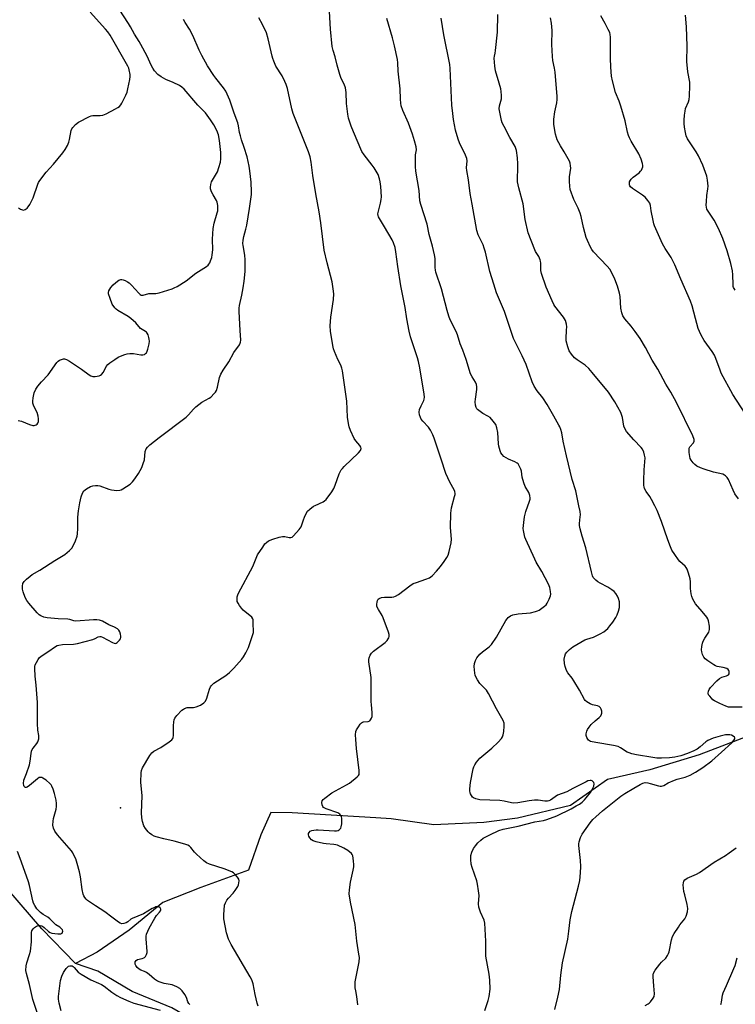
# Model space of a CAD drawing. Units: inches. Extents: x 1225771 to 1231771, y 577453 to 581454.
# Drawn here: x 1228156 to 1228464, y 580796 to 581220 of the extents above; entities that cross this region are included whole.
import ezdxf

# ---------------------------------------------------------------- set-up
doc = ezdxf.new("R2010")
doc.units = ezdxf.units.IN
doc.header["$MEASUREMENT"] = 0
for name, color, linetype in [('ELEV-Spot Elevation', 7, 'Continuous'), ('HYDRO-Single Line Stream', 4, 'Continuous'), ('Undefined', 1, 'Continuous')]:
    doc.layers.add(name, color=color, linetype=linetype)

msp = doc.modelspace()

# ---------------------------------------------------------------- linework, layer by layer
at = {"layer": 'ELEV-Spot Elevation'}
msp.add_point((1228199.68, 580880.89, 451.57), dxfattribs=at)
at = {"layer": 'HYDRO-Single Line Stream'}
for points in [[(1228470.04, 580911.81), (1228448.66, 580903.7), (1228427.44, 580897.14), (1228409.2, 580892.98), (1228393.26, 580881.88), (1228370.53, 580876.42), (1228356.05, 580874.58), (1228334.52, 580873.61), (1228316.1, 580876.1), (1228309.56, 580876.48), (1228273.6, 580878.72), (1228264.34, 580878.78), (1228260.13, 580869.3), (1228254.81, 580854.04), (1228234.26, 580846.55), (1228217.97, 580840.16), (1228203.51, 580828.25), (1228189.73, 580818.83), (1228180.35, 580813.84)], [(1228180.35, 580813.84), (1228165.85, 580828.76), (1228146.28, 580851.46)], [(1228314.64, 580552.2), (1228308.74, 580574.42), (1228303.2, 580584.19), (1228288.87, 580597.51), (1228274.26, 580622.42), (1228268.9, 580642.65), (1228267.15, 580671.15), (1228273.61, 580689.01), (1228276.29, 580713.33), (1228265.43, 580728.28), (1228262.08, 580741.29), (1228252.28, 580771.11), (1228235.48, 580786.89), (1228221.75, 580794.85), (1228204.72, 580801.91), (1228190.04, 580810.55), (1228180.35, 580813.84)]]:
    msp.add_lwpolyline(points, dxfattribs=at)
at = {"layer": 'Undefined'}
for points, elevation in [([(1228155.66, 581047.49), (1228156.46, 581047.39), (1228157.22, 581047.2), (1228160.62, 581045.8), (1228162, 581045.37), (1228162.54, 581045.32), (1228163.05, 581045.42), (1228163.53, 581045.63), (1228163.94, 581045.94), (1228164.21, 581046.34), (1228164.41, 581047.08), (1228164.47, 581048.17), (1228164.37, 581049.28), (1228163.82, 581050.89), (1228162.39, 581053.69), (1228162.03, 581055), (1228162.02, 581055.83), (1228162.17, 581057.22), (1228162.4, 581058.61), (1228162.63, 581059.42), (1228163.34, 581061), (1228164.12, 581062.21), (1228165.81, 581064.14), (1228168.57, 581067.1), (1228172.29, 581072.37), (1228172.86, 581073.01), (1228173.55, 581073.47), (1228174.34, 581073.78), (1228175.16, 581073.96), (1228175.7, 581073.96), (1228176.48, 581073.7), (1228177.75, 581072.97), (1228182.97, 581069.63), (1228186.28, 581067.07), (1228187.01, 581066.68), (1228187.77, 581066.41), (1228188.88, 581066.35), (1228190.56, 581066.7), (1228191.07, 581066.91), (1228191.51, 581067.22), (1228192.37, 581068.34), (1228193.6, 581070.66), (1228194.27, 581071.57), (1228195.13, 581072.29), (1228197.27, 581073.76), (1228198.72, 581074.69), (1228199.69, 581075.21), (1228201.53, 581075.92), (1228202.63, 581076.19), (1228203.73, 581076.36), (1228205.3, 581076.32), (1228208.46, 581075.77), (1228209.3, 581075.73), (1228210.07, 581075.94), (1228210.53, 581076.23), (1228210.9, 581076.61), (1228211.26, 581077.33), (1228211.51, 581078.15), (1228212.02, 581080.43), (1228212.17, 581081.57), (1228212.12, 581082.41), (1228211.93, 581083.24), (1228211.59, 581084.32), (1228211.26, 581085.07), (1228210.96, 581085.49), (1228210.54, 581085.83), (1228209.04, 581086.58), (1228208.35, 581087.06), (1228206.27, 581089.47), (1228204.21, 581091.36), (1228202.97, 581092.19), (1228198.64, 581094.85), (1228197.92, 581095.37), (1228197.31, 581095.96), (1228196.21, 581097.53), (1228195.25, 581099.89), (1228194.63, 581102.03), (1228194.6, 581102.56), (1228194.73, 581103.31), (1228195.08, 581104.04), (1228195.6, 581104.73), (1228196.59, 581105.83), (1228197.66, 581106.84), (1228199.06, 581107.8), (1228199.82, 581108.07), (1228200.35, 581108.1), (1228200.89, 581108), (1228201.69, 581107.71), (1228202.73, 581107.2), (1228203.46, 581106.74), (1228204.51, 581105.73), (1228207.63, 581102.2), (1228208.25, 581101.67), (1228208.69, 581101.45), (1228209.47, 581101.46), (1228211.91, 581102.11), (1228214.99, 581102.16), (1228216.4, 581102.42), (1228222.01, 581104.14), (1228222.81, 581104.48), (1228224.06, 581105.16), (1228227.98, 581107.53), (1228232.18, 581110.79), (1228236.8, 581113.76), (1228237.45, 581114.31), (1228237.76, 581114.68), (1228238.16, 581115.35), (1228238.5, 581116.17), (1228238.97, 581117.58), (1228239.22, 581118.69), (1228239.44, 581120.86), (1228239.38, 581125.49), (1228239.54, 581130.11), (1228239.99, 581132.42), (1228241.35, 581136.78), (1228241.56, 581137.64), (1228241.67, 581138.5), (1228241.59, 581139.93), (1228241.3, 581141.33), (1228240.97, 581142.08), (1228239.57, 581144.5), (1228238.94, 581145.79), (1228238.47, 581147.1), (1228238.42, 581147.92), (1228238.59, 581149.05), (1228238.92, 581150.14), (1228239.31, 581150.93), (1228241.41, 581154.47), (1228242.1, 581156.37), (1228242.72, 581158.59), (1228242.87, 581159.99), (1228242.87, 581162.81), (1228242.37, 581167.94), (1228241.85, 581170.4), (1228241.2, 581172.17), (1228239.88, 581174.69), (1228238.49, 581176.89), (1228236.3, 581179.87), (1228233.06, 581183.19), (1228227.14, 581189.95), (1228226.18, 581190.86), (1228225.07, 581191.58), (1228222.44, 581192.86), (1228219.17, 581194.22), (1228217.17, 581195.32), (1228215.82, 581196.39), (1228214.43, 581197.87), (1228213.62, 581199.06), (1228212.92, 581200.31), (1228211.16, 581204.25), (1228208.51, 581209.26), (1228207.76, 581210.54), (1228205.72, 581213.62), (1228204.08, 581216.82), (1228203.21, 581218.26), (1228197.23, 581227.23)], 448), ([(1228155.82, 581139.02), (1228156.79, 581138.42), (1228157.52, 581138.08), (1228158.01, 581138), (1228158.68, 581138.19), (1228159.52, 581138.75), (1228160.08, 581139.34), (1228160.72, 581140.35), (1228162.2, 581143.32), (1228164.16, 581149.13), (1228164.53, 581149.92), (1228164.99, 581150.65), (1228167.78, 581154.37), (1228170.92, 581157.78), (1228174.93, 581162.59), (1228175.98, 581164.02), (1228176.93, 581165.83), (1228177.49, 581167.18), (1228177.78, 581168.33), (1228178.51, 581172.16), (1228178.79, 581172.92), (1228179.18, 581173.55), (1228180.33, 581174.76), (1228181.62, 581175.83), (1228186.4, 581178.29), (1228187.13, 581178.54), (1228187.84, 581178.64), (1228191.06, 581178.62), (1228192.18, 581178.8), (1228193.5, 581179.36), (1228197.65, 581181.49), (1228198.64, 581182.06), (1228199.31, 581182.58), (1228199.82, 581183.25), (1228200.25, 581184), (1228201.98, 581187.41), (1228202.56, 581188.75), (1228202.93, 581190.17), (1228203.73, 581194.23), (1228203.88, 581195.39), (1228203.86, 581196.27), (1228203.49, 581198.31), (1228203.25, 581199.06), (1228202.83, 581199.97), (1228195.23, 581213.3), (1228194.25, 581214.73), (1228193.34, 581215.87), (1228186.62, 581223.14)], 446), ([(1228258.89, 580795.48), (1228258.48, 580796.87), (1228257.68, 580800.54), (1228256.86, 580805.17), (1228256.23, 580806.93), (1228255.54, 580808.22), (1228247.37, 580822.02), (1228246.85, 580822.98), (1228246.26, 580824.3), (1228245.27, 580827.02), (1228244.17, 580833.05), (1228244.17, 580834.79), (1228244.54, 580838.91), (1228244.83, 580840), (1228245.48, 580841.16), (1228246.14, 580842.01), (1228248.26, 580844.09), (1228249.08, 580845.26), (1228250.14, 580846.99), (1228250.49, 580847.77), (1228250.7, 580848.58), (1228250.76, 580849.39), (1228250.59, 580850.15), (1228250.01, 580851.06), (1228249.09, 580852.13), (1228248.28, 580852.9), (1228247.58, 580853.35), (1228244.33, 580854.6), (1228238.02, 580856.61), (1228236.74, 580857.19), (1228235.61, 580858.06), (1228232.37, 580860.92), (1228231.58, 580861.75), (1228230, 580863.74), (1228229.39, 580864.33), (1228228.69, 580864.79), (1228227.34, 580865.29), (1228222.84, 580866.55), (1228218.41, 580867.45), (1228215.07, 580868.34), (1228214.27, 580868.66), (1228213.25, 580869.24), (1228212.28, 580869.9), (1228211.63, 580870.49), (1228210.55, 580871.9), (1228209.8, 580873.17), (1228209.18, 580874.96), (1228208.87, 580876.55), (1228208.75, 580878.74), (1228208.99, 580886.01), (1228208.46, 580891.85), (1228208.58, 580895.86), (1228208.77, 580896.97), (1228209.23, 580898.02), (1228212.37, 580903.34), (1228213.2, 580904.52), (1228214.06, 580905.21), (1228217.03, 580906.83), (1228220.65, 580909.21), (1228221.77, 580910.06), (1228222.27, 580910.66), (1228222.44, 580911.16), (1228222.54, 580911.99), (1228222.54, 580916.13), (1228222.69, 580917.84), (1228222.87, 580918.64), (1228223.15, 580919.4), (1228223.98, 580920.53), (1228226.18, 580922.81), (1228226.83, 580923.34), (1228227.28, 580923.6), (1228228.47, 580923.95), (1228231.16, 580924.08), (1228232.3, 580924.28), (1228234.12, 580925.07), (1228235.55, 580925.95), (1228236.23, 580926.76), (1228236.84, 580927.96), (1228237.23, 580928.99), (1228238, 580931.95), (1228238.42, 580932.88), (1228238.84, 580933.49), (1228239.94, 580934.42), (1228245.09, 580937.82), (1228246.61, 580939.12), (1228248.42, 580940.94), (1228251.97, 580944.84), (1228252.66, 580945.76), (1228253.67, 580947.51), (1228254.78, 580949.86), (1228256.92, 580956.25), (1228256.99, 580957.29), (1228256.82, 580959.54), (1228256.82, 580961.74), (1228256.7, 580962.19), (1228256.25, 580962.82), (1228252.53, 580965.94), (1228251.78, 580966.79), (1228250.93, 580967.94), (1228250.32, 580968.89), (1228249.98, 580969.64), (1228249.85, 580970.48), (1228249.93, 580971.63), (1228250.18, 580972.46), (1228250.56, 580973.26), (1228256.71, 580984.64), (1228258.71, 580989.63), (1228260.89, 580993.03), (1228261.89, 580994.43), (1228262.47, 580995.04), (1228263.42, 580995.64), (1228265.27, 580996.43), (1228268.01, 580997.33), (1228269.4, 580997.6), (1228270.45, 580997.51), (1228272.32, 580997.1), (1228273.06, 580997.11), (1228273.52, 580997.33), (1228274.14, 580997.88), (1228276.52, 581000.58), (1228277.38, 581001.78), (1228277.72, 581002.57), (1228278.43, 581004.77), (1228278.86, 581005.85), (1228279.58, 581007.43), (1228280.17, 581008.41), (1228281.16, 581009.38), (1228282.72, 581010.57), (1228283.44, 581010.98), (1228286.87, 581012.5), (1228287.53, 581012.94), (1228288.14, 581013.54), (1228290.59, 581016.8), (1228291.54, 581018.25), (1228292.1, 581019.6), (1228293.78, 581024.54), (1228294.71, 581026.19), (1228295.2, 581026.84), (1228295.99, 581027.69), (1228302.07, 581033.51), (1228302.92, 581034.56), (1228303.13, 581035), (1228303.19, 581035.46), (1228303.07, 581035.94), (1228302.7, 581036.66), (1228300.92, 581038.8), (1228300.31, 581039.77), (1228298.7, 581043.19), (1228298.06, 581044.8), (1228297.78, 581046.17), (1228297.42, 581048.96), (1228297.08, 581055.82), (1228295.2, 581068.9), (1228294.92, 581069.97), (1228294.45, 581071.23), (1228293.18, 581073.75), (1228291.73, 581077.21), (1228291.36, 581078.3), (1228291.05, 581079.72), (1228290.02, 581085.91), (1228289.86, 581088.25), (1228290.24, 581091.89), (1228291.38, 581099.59), (1228291.44, 581101.91), (1228291.28, 581104.17), (1228290.77, 581107.2), (1228288.67, 581115.32), (1228287.39, 581120.68), (1228285.92, 581132.55), (1228285.17, 581137.27), (1228283.71, 581144.94), (1228282.44, 581152.85), (1228281.73, 581158.67), (1228281.34, 581160.93), (1228280.61, 581163.1), (1228273.96, 581179.53), (1228273.45, 581181.49), (1228271.53, 581190.34), (1228271.06, 581192.05), (1228270.46, 581193.38), (1228269.21, 581195.72), (1228266.62, 581199.97), (1228265.64, 581202.07), (1228265.23, 581203.15), (1228264.91, 581204.25), (1228263.26, 581211.62), (1228262.54, 581214.19), (1228260.86, 581217.84), (1228259.24, 581220.76)], 452), ([(1228301.82, 580796.11), (1228301.44, 580799.69), (1228300.93, 580802.06), (1228300.74, 580803.43), (1228300.65, 580804.81), (1228300.74, 580805.96), (1228302.34, 580814.66), (1228302.49, 580816.41), (1228302.32, 580817.87), (1228301.39, 580823.43), (1228300.73, 580830.63), (1228298.69, 580840.2), (1228298.15, 580843.81), (1228298.21, 580845.51), (1228298.6, 580848.92), (1228299.88, 580854), (1228300.14, 580855.42), (1228300.15, 580856.27), (1228300.01, 580858), (1228299.66, 580860.23), (1228299.45, 580860.72), (1228299.12, 580861.16), (1228297.51, 580862.45), (1228295.75, 580863.52), (1228293.13, 580864.74), (1228292.37, 580864.99), (1228291.56, 580865.14), (1228288.16, 580865.31), (1228287.03, 580865.46), (1228283.94, 580866.21), (1228282.59, 580866.68), (1228281.9, 580867.14), (1228281.13, 580867.95), (1228280.69, 580868.61), (1228280.55, 580869.3), (1228280.66, 580869.76), (1228280.89, 580870.2), (1228281.38, 580870.76), (1228282.06, 580871.09), (1228282.84, 580871.28), (1228283.93, 580871.41), (1228284.81, 580871.4), (1228291.84, 580870.89), (1228292.63, 580870.96), (1228293.37, 580871.16), (1228293.74, 580871.36), (1228294.14, 580871.71), (1228294.46, 580872.15), (1228294.7, 580872.64), (1228294.92, 580874.02), (1228294.92, 580876.31), (1228294.75, 580877.1), (1228294.52, 580877.54), (1228294.03, 580878.1), (1228293.17, 580878.63), (1228288.26, 580880.39), (1228287.56, 580880.71), (1228287.11, 580881.01), (1228286.75, 580881.4), (1228286.47, 580882.09), (1228286.38, 580883.12), (1228286.52, 580883.84), (1228286.98, 580884.47), (1228287.6, 580885.03), (1228290.61, 580887.24), (1228296.94, 580890.68), (1228298.17, 580891.47), (1228301.6, 580894.13), (1228302.13, 580894.73), (1228302.33, 580895.2), (1228302.4, 580895.73), (1228302.34, 580896.88), (1228301.21, 580906.38), (1228300.9, 580910.2), (1228300.83, 580912.25), (1228301.02, 580913.68), (1228301.31, 580914.47), (1228302.04, 580915.7), (1228302.86, 580916.86), (1228303.44, 580917.44), (1228303.89, 580917.71), (1228304.27, 580917.84), (1228306.33, 580917.98), (1228306.96, 580918.27), (1228307.27, 580918.66), (1228307.64, 580919.38), (1228307.92, 580920.19), (1228308.06, 580921.03), (1228308.04, 580921.89), (1228307.7, 580925.09), (1228307.62, 580926.56), (1228307.49, 580932.19), (1228307.51, 580936.87), (1228306.62, 580943.73), (1228306.57, 580944.6), (1228306.67, 580945.44), (1228307.06, 580946.49), (1228307.69, 580947.43), (1228308.57, 580948.2), (1228313.57, 580951.99), (1228314.4, 580952.84), (1228314.93, 580953.52), (1228315.18, 580954.02), (1228315.31, 580954.53), (1228315.31, 580955.35), (1228315.03, 580956.48), (1228312.75, 580962.59), (1228312.24, 580963.66), (1228310.66, 580966.12), (1228310.15, 580967.15), (1228310.02, 580967.65), (1228309.95, 580968.43), (1228310.07, 580969.28), (1228310.33, 580970.09), (1228310.6, 580970.56), (1228310.98, 580970.93), (1228311.96, 580971.31), (1228313.36, 580971.5), (1228316.48, 580971.49), (1228317.3, 580971.64), (1228318.08, 580971.89), (1228319.31, 580972.64), (1228324.23, 580976.36), (1228325.69, 580977.32), (1228327, 580977.85), (1228331.08, 580979.18), (1228332.64, 580979.84), (1228333.73, 580980.68), (1228335.68, 580982.71), (1228337.35, 580984.69), (1228338.93, 580986.82), (1228340.11, 580988.51), (1228340.65, 580989.53), (1228341.15, 580991.17), (1228342.01, 580994.79), (1228342.08, 580996.44), (1228341.66, 581001.43), (1228341.78, 581007.64), (1228342.12, 581009.91), (1228343.46, 581014.74), (1228343.62, 581015.6), (1228343.63, 581016.14), (1228343.5, 581016.92), (1228343.23, 581017.67), (1228341.36, 581020.88), (1228339.72, 581024.73), (1228337.72, 581030.89), (1228334.62, 581039.91), (1228334.1, 581041.25), (1228333.02, 581043.33), (1228332.25, 581044.56), (1228329.81, 581047.16), (1228329.13, 581048.04), (1228328.76, 581048.76), (1228328.42, 581049.88), (1228328.27, 581051.03), (1228328.41, 581052.15), (1228329, 581053.76), (1228330.19, 581056.01), (1228330.39, 581056.7), (1228330.46, 581057.45), (1228330.31, 581058.87), (1228328.43, 581070.11), (1228327.88, 581072.84), (1228327.47, 581074.46), (1228324.53, 581083.48), (1228323.86, 581085.97), (1228322.91, 581091.2), (1228322.15, 581096.03), (1228320.3, 581105.36), (1228319.02, 581113.73), (1228318.18, 581120), (1228317.82, 581121.86), (1228317.17, 581123.84), (1228316.56, 581125.19), (1228313.3, 581130.84), (1228311.08, 581134.37), (1228310.69, 581135.15), (1228310.52, 581135.65), (1228310.45, 581136.36), (1228310.5, 581136.91), (1228311.61, 581141.04), (1228311.87, 581142.48), (1228311.97, 581143.63), (1228311.74, 581148.2), (1228311.47, 581150.14), (1228311.18, 581151.5), (1228310.5, 581153.33), (1228308.91, 581156.12), (1228308.05, 581157.32), (1228304.56, 581161.77), (1228303.6, 581163.25), (1228299.9, 581171.62), (1228298.92, 581174.06), (1228297.82, 581177.47), (1228297.47, 581179.21), (1228296.88, 581183.91), (1228296.77, 581188.59), (1228296.45, 581190.57), (1228295.96, 581192.2), (1228294.72, 581194.67), (1228294.13, 581196.33), (1228292.95, 581200.27), (1228292.09, 581203.96), (1228291.26, 581206.61), (1228290.8, 581208.43), (1228290, 581215.86), (1228289.64, 581223.46)], 454), ([(1228356.42, 580793.63), (1228357.94, 580797.93), (1228358.32, 580799.63), (1228358.76, 580802.82), (1228358.59, 580806.66), (1228358.31, 580809.28), (1228356.91, 580817.02), (1228356.87, 580823.51), (1228356.52, 580831.18), (1228356.14, 580832.54), (1228354.58, 580835.92), (1228353.94, 580838.1), (1228353.79, 580839.49), (1228354, 580843.13), (1228353.77, 580845.15), (1228353.29, 580848.02), (1228352.97, 580849.44), (1228351.01, 580855.21), (1228350.62, 580856.6), (1228350.39, 580858.65), (1228350.43, 580860.4), (1228350.86, 580861.75), (1228351.59, 580863.32), (1228352.38, 580864.5), (1228353.46, 580865.82), (1228354.69, 580867), (1228355.8, 580867.85), (1228358.59, 580869.27), (1228362.49, 580871.05), (1228364.28, 580871.71), (1228370.77, 580872.92), (1228377.92, 580874.79), (1228381.69, 580875.43), (1228383.06, 580875.82), (1228387.37, 580877.46), (1228393.56, 580880.45), (1228395.8, 580881.66), (1228397.15, 580882.5), (1228398.26, 580883.34), (1228399.31, 580884.25), (1228400.08, 580885.11), (1228401.85, 580887.47), (1228402.67, 580888.71), (1228403.31, 580890.22), (1228403.45, 580891.23), (1228403.34, 580891.69), (1228403.12, 580892.09), (1228402.63, 580892.53), (1228402.2, 580892.64), (1228401.73, 580892.63), (1228400.73, 580892.4), (1228399.97, 580892.07), (1228397.49, 580890.71), (1228394.35, 580889.22), (1228391.68, 580887.77), (1228387.76, 580886.23), (1228384.68, 580884.18), (1228383.92, 580883.8), (1228383.4, 580883.68), (1228382.3, 580883.73), (1228379.46, 580884.17), (1228377.81, 580884.2), (1228375.53, 580883.9), (1228370.6, 580883), (1228368.96, 580882.88), (1228367.9, 580882.99), (1228364.76, 580883.74), (1228362.84, 580884.06), (1228354.27, 580884.3), (1228352.58, 580884.67), (1228351.57, 580885.12), (1228351.19, 580885.47), (1228350.71, 580886.12), (1228350.32, 580886.83), (1228350.15, 580887.33), (1228350.05, 580888.19), (1228350.06, 580889.07), (1228350.33, 580891.74), (1228351.47, 580897.62), (1228351.71, 580898.45), (1228352.12, 580899.42), (1228352.85, 580900.55), (1228354.36, 580902.19), (1228359.45, 580906.49), (1228362.13, 580909.04), (1228363.61, 580910.75), (1228364.07, 580911.44), (1228364.35, 580912.21), (1228364.57, 580913.62), (1228364.76, 580915.94), (1228364.7, 580917.34), (1228364.31, 580918.39), (1228361.52, 580923.44), (1228358.06, 580930.1), (1228357.11, 580931.49), (1228354.34, 580934.34), (1228353.25, 580935.96), (1228352.59, 580937.19), (1228352.33, 580937.97), (1228352.18, 580938.8), (1228351.87, 580941.61), (1228351.98, 580942.98), (1228352.37, 580944.26), (1228353.04, 580945.45), (1228354.36, 580946.94), (1228355.46, 580947.91), (1228358.29, 580950.13), (1228359.31, 580951.18), (1228361.41, 580954.31), (1228365.54, 580961.5), (1228365.99, 580962.17), (1228366.56, 580962.78), (1228367.48, 580963.47), (1228368.53, 580963.9), (1228370.86, 580964.25), (1228376.07, 580964.68), (1228378.29, 580965.24), (1228379.09, 580965.53), (1228379.84, 580965.92), (1228382.17, 580967.63), (1228382.78, 580968.23), (1228383.26, 580968.92), (1228384.19, 580970.68), (1228384.7, 580971.98), (1228384.8, 580972.8), (1228384.73, 580973.95), (1228384.42, 580975.66), (1228383.9, 580977.11), (1228381.01, 580982.57), (1228378.58, 580986.55), (1228377.89, 580987.82), (1228374.14, 580996.22), (1228373.72, 580997.29), (1228373.31, 580998.69), (1228373.03, 581000.1), (1228372.99, 581000.97), (1228373.21, 581003.66), (1228373.53, 581006.02), (1228374.02, 581008.3), (1228375.72, 581012.77), (1228375.93, 581013.58), (1228375.96, 581014.11), (1228375.79, 581015.19), (1228375.35, 581016.5), (1228373.78, 581019.03), (1228373.16, 581020.61), (1228372.47, 581023.09), (1228372.2, 581025.7), (1228371.97, 581026.53), (1228371.08, 581028.32), (1228370.75, 581028.77), (1228370.34, 581029.14), (1228369.35, 581029.7), (1228366.62, 581030.85), (1228365.57, 581031.38), (1228364.63, 581032.05), (1228363.84, 581032.86), (1228363.4, 581033.61), (1228363.05, 581034.42), (1228362.42, 581036.38), (1228362.29, 581037.51), (1228362.05, 581042.38), (1228361.65, 581044.38), (1228361.14, 581045.72), (1228360.1, 581047.16), (1228358.72, 581048.7), (1228357.8, 581049.33), (1228355.58, 581050.5), (1228354.42, 581051.29), (1228353.34, 581052.16), (1228352.98, 581052.55), (1228352.72, 581053.01), (1228352.44, 581054.09), (1228352.32, 581055.54), (1228352.4, 581056.71), (1228353.05, 581060.76), (1228353.03, 581061.89), (1228352.81, 581062.96), (1228352.4, 581063.94), (1228350.98, 581066.27), (1228350.35, 581067.54), (1228348.42, 581073.72), (1228346.92, 581077.8), (1228345.8, 581080.48), (1228344.69, 581084.39), (1228344.13, 581085.7), (1228341.59, 581090.84), (1228340.93, 581092.41), (1228340.18, 581094.81), (1228337.81, 581104.14), (1228335.33, 581111.33), (1228335.18, 581112.15), (1228335.1, 581113.23), (1228335.1, 581117.12), (1228334.82, 581118.81), (1228333.9, 581122.47), (1228332.47, 581127.54), (1228331.59, 581131.91), (1228328.88, 581140.39), (1228328.5, 581141.99), (1228328.17, 581146.36), (1228326.83, 581154.74), (1228326.57, 581156.76), (1228326.57, 581160.62), (1228326.67, 581161.78), (1228327.02, 581163.92), (1228326.95, 581165.21), (1228326.25, 581167.8), (1228325.34, 581170.64), (1228323.55, 581175.32), (1228321.12, 581180.86), (1228320.48, 581182.81), (1228320.27, 581183.95), (1228320.11, 581185.69), (1228320.03, 581190.17), (1228319.21, 581197.82), (1228319.08, 581201.36), (1228318.86, 581202.79), (1228317.61, 581208.64), (1228316.77, 581212.12), (1228314.27, 581220.44)], 456), ([(1228386.61, 580794.05), (1228387.91, 580799.36), (1228388.58, 580802.72), (1228389.16, 580808.82), (1228389.84, 580814.21), (1228392.09, 580824.41), (1228392.65, 580827.8), (1228393.19, 580832.69), (1228393.81, 580836.3), (1228396.75, 580847.1), (1228397.29, 580849.66), (1228397.66, 580852.93), (1228397.68, 580855.6), (1228397.58, 580858.26), (1228396.93, 580864.59), (1228396.91, 580865.42), (1228397, 580866.23), (1228397.61, 580868.06), (1228398.38, 580869.57), (1228401.79, 580874.39), (1228402.9, 580875.79), (1228404.17, 580877.02), (1228407.06, 580879.53), (1228415.01, 580885.83), (1228416.63, 580887.03), (1228420.59, 580889.3), (1228423.24, 580890.95), (1228424.47, 580891.53), (1228425.46, 580891.71), (1228426.52, 580891.63), (1228427.6, 580891.38), (1228431.13, 580890.3), (1228431.94, 580890.16), (1228432.45, 580890.19), (1228433.41, 580890.5), (1228435.35, 580891.58), (1228438.08, 580892.74), (1228439.21, 580893.14), (1228442.56, 580894.06), (1228444.73, 580894.93), (1228447.03, 580896.24), (1228450.16, 580898.21), (1228454.06, 580901.09), (1228458.27, 580904.74), (1228462.65, 580908.75), (1228463.75, 580910.07), (1228463.98, 580910.51), (1228464.04, 580910.92), (1228463.86, 580911.27), (1228463.32, 580911.74), (1228462.62, 580912.11), (1228461.8, 580912.3), (1228460.03, 580912.26), (1228457.61, 580911.72), (1228454.65, 580910.78), (1228452.41, 580909.87), (1228451.47, 580909.26), (1228449.05, 580907.05), (1228447.85, 580906.15), (1228446.41, 580905.39), (1228443.56, 580904.19), (1228440.78, 580903.27), (1228438.18, 580902.7), (1228435.88, 580902.41), (1228432.44, 580902.18), (1228430.49, 580902.26), (1228428.74, 580902.49), (1228421.68, 580903.67), (1228419.64, 580904.13), (1228418.52, 580904.49), (1228417.73, 580904.85), (1228414.82, 580906.71), (1228413.76, 580907.17), (1228411.74, 580907.64), (1228404.18, 580908.89), (1228401.94, 580909.44), (1228401.45, 580909.68), (1228401.04, 580910.03), (1228400.69, 580910.45), (1228400.27, 580911.16), (1228400.06, 580911.93), (1228400.08, 580912.74), (1228400.3, 580913.82), (1228400.61, 580914.61), (1228401.26, 580915.61), (1228402.23, 580916.73), (1228403.94, 580918.34), (1228405.7, 580919.75), (1228406.37, 580920.5), (1228406.66, 580921.12), (1228406.75, 580921.64), (1228406.72, 580922.45), (1228406.56, 580923.25), (1228406.22, 580923.94), (1228405.63, 580924.47), (1228404.91, 580924.78), (1228402.75, 580925.21), (1228401.7, 580925.59), (1228400.28, 580926.45), (1228399.67, 580926.99), (1228399.33, 580927.42), (1228397.18, 580931.4), (1228394.77, 580935.45), (1228393.96, 580936.67), (1228392.18, 580938.97), (1228391.58, 580939.96), (1228390.98, 580941.59), (1228390.69, 580943.01), (1228390.64, 580944.74), (1228390.87, 580946.11), (1228391.22, 580947.14), (1228391.67, 580947.83), (1228392.92, 580949.01), (1228394.3, 580950.05), (1228399.43, 580953.1), (1228400.32, 580953.44), (1228403.17, 580954.29), (1228406.09, 580955.68), (1228407.58, 580956.57), (1228409.3, 580957.98), (1228410.26, 580959.11), (1228411.51, 580960.78), (1228412.79, 580962.72), (1228413.41, 580963.9), (1228413.94, 580965.42), (1228414.33, 580967.03), (1228414.43, 580968.38), (1228414.32, 580969.46), (1228413.93, 580970.86), (1228413.49, 580971.94), (1228412.74, 580973.12), (1228412.02, 580973.97), (1228411.12, 580974.67), (1228409.43, 580975.75), (1228406.02, 580977.48), (1228405.04, 580978.08), (1228404.19, 580978.76), (1228403.43, 580979.52), (1228403.11, 580979.95), (1228402.75, 580980.66), (1228402.27, 580982.33), (1228399.91, 580992.72), (1228398.25, 580997.66), (1228397.48, 581000.85), (1228397.21, 581002.32), (1228397.16, 581003.11), (1228397.53, 581006.04), (1228397.56, 581006.89), (1228397.39, 581008.29), (1228396.93, 581010.82), (1228395.55, 581017.27), (1228394.07, 581022.13), (1228391.55, 581032.29), (1228390.15, 581038.55), (1228389.57, 581042.18), (1228389.18, 581043.6), (1228388.74, 581044.71), (1228388.33, 581045.49), (1228386.07, 581049.3), (1228383.24, 581054.35), (1228381.36, 581057.26), (1228378.96, 581060.22), (1228377.63, 581062.28), (1228376.85, 581064.12), (1228374.21, 581071.59), (1228372.44, 581075.35), (1228368.84, 581082.69), (1228367.75, 581085.72), (1228364.97, 581094.33), (1228361.53, 581102.46), (1228360.27, 581106.11), (1228358.57, 581111.56), (1228356.69, 581119.95), (1228356.23, 581121.65), (1228355.67, 581123.02), (1228353.65, 581127.33), (1228352.94, 581129.24), (1228351, 581140.49), (1228350.08, 581145.06), (1228349.44, 581150.96), (1228348.69, 581155.05), (1228348.61, 581156.22), (1228348.88, 581159.11), (1228348.78, 581160.12), (1228348.17, 581161.69), (1228345.56, 581166.92), (1228344.95, 581168.54), (1228343.9, 581172.41), (1228343.02, 581176.98), (1228342.65, 581179.54), (1228342.29, 581183.13), (1228341.54, 581198.84), (1228341.4, 581200.57), (1228338.85, 581213.41), (1228337.71, 581220.57)], 458), ([(1228467.11, 580924.15), (1228462.38, 580924.09), (1228461.24, 580924.22), (1228460.18, 580924.59), (1228457.56, 580925.73), (1228455.23, 580926.89), (1228454.52, 580927.38), (1228453.9, 580927.97), (1228453.17, 580928.84), (1228452.72, 580929.53), (1228452.52, 580930.25), (1228452.61, 580930.98), (1228452.89, 580931.69), (1228453.59, 580932.63), (1228456.28, 580935.49), (1228457.38, 580936.48), (1228458.34, 580937), (1228460.42, 580937.59), (1228461.25, 580938.01), (1228461.58, 580938.53), (1228461.62, 580938.99), (1228461.54, 580939.48), (1228461.37, 580939.95), (1228461.11, 580940.35), (1228460.48, 580940.75), (1228458.91, 580941.21), (1228456.44, 580941.63), (1228455.65, 580941.94), (1228454.89, 580942.39), (1228452.43, 580944.07), (1228451.26, 580944.97), (1228450.7, 580945.6), (1228450.08, 580946.86), (1228449.75, 580947.94), (1228449.67, 580948.8), (1228449.77, 580950.27), (1228450.06, 580951.72), (1228450.37, 580952.52), (1228451.04, 580953.81), (1228452.76, 580956.47), (1228452.99, 580956.96), (1228453.13, 580957.5), (1228453.1, 580958.94), (1228452.72, 580961.29), (1228452.41, 580962.09), (1228451.94, 580962.82), (1228449.92, 580965.36), (1228447.11, 580968.61), (1228446.45, 580969.56), (1228445.89, 580970.61), (1228445.45, 580971.7), (1228445.22, 580972.84), (1228444.98, 580975.18), (1228444.86, 580978.14), (1228444.73, 580979.31), (1228444.08, 580981.85), (1228443.53, 580983.5), (1228443.12, 580984.24), (1228442.58, 580984.88), (1228440.33, 580986.87), (1228439.77, 580987.48), (1228438.14, 580989.81), (1228436.93, 580991.74), (1228436.32, 580993.07), (1228435.11, 580996.09), (1228432.44, 581004.07), (1228430.58, 581008.76), (1228429.63, 581010.77), (1228428.13, 581013.53), (1228427.37, 581014.76), (1228425.81, 581016.95), (1228425.18, 581018.17), (1228424.94, 581018.94), (1228424.86, 581019.52), (1228424.81, 581021.6), (1228424.94, 581026.22), (1228425.36, 581031.4), (1228425.2, 581032.6), (1228424.78, 581033.91), (1228424.21, 581035.17), (1228423.76, 581035.86), (1228420.48, 581039.17), (1228417.46, 581042.81), (1228416.6, 581043.99), (1228416.17, 581045.03), (1228415.61, 581048.77), (1228415.28, 581050.12), (1228414.98, 581050.91), (1228412.3, 581055.51), (1228409.71, 581059.6), (1228402.67, 581068.11), (1228401.14, 581069.84), (1228399.65, 581071.25), (1228396.14, 581073.59), (1228395, 581074.46), (1228393.66, 581076.01), (1228392.7, 581077.48), (1228392.12, 581079.14), (1228391.5, 581081.73), (1228391.45, 581082.82), (1228391.65, 581086.27), (1228391.67, 581087.77), (1228391.52, 581088.88), (1228391.1, 581090.46), (1228390.77, 581091.21), (1228390.31, 581091.93), (1228386.51, 581096.65), (1228386.08, 581097.39), (1228385.37, 581098.98), (1228382.9, 581104.88), (1228380.79, 581110.67), (1228380.53, 581112.06), (1228380.53, 581115.15), (1228380.45, 581116.02), (1228380.32, 581116.56), (1228379.63, 581118.02), (1228378.3, 581120.12), (1228377.9, 581120.89), (1228375.11, 581128.21), (1228373.83, 581134), (1228372.93, 581140.64), (1228371.08, 581147.58), (1228370.54, 581150.12), (1228370.46, 581151.78), (1228370.67, 581155.7), (1228370.65, 581157.94), (1228370.51, 581160.48), (1228370.07, 581163.64), (1228369.85, 581164.48), (1228369.52, 581165.3), (1228367.24, 581169.22), (1228364.74, 581173.88), (1228363.97, 581175.47), (1228363.61, 581176.6), (1228362.84, 581180.09), (1228362.67, 581181.55), (1228362.82, 581182.83), (1228363.58, 581185.86), (1228363.62, 581187.27), (1228363.51, 581188.96), (1228363.3, 581190.09), (1228362.62, 581192.63), (1228360.99, 581197.95), (1228360.69, 581199.94), (1228360.48, 581203.37), (1228360.58, 581204.19), (1228360.93, 581205.48), (1228361.11, 581206.59), (1228361.86, 581214.53), (1228361.99, 581222.2)], 460), ([(1228465.51, 581013.78), (1228463.98, 581015.92), (1228463.21, 581017.44), (1228461.28, 581022.03), (1228460.7, 581022.93), (1228459.96, 581023.71), (1228459.52, 581024.02), (1228458.78, 581024.36), (1228454.76, 581025.22), (1228450.83, 581026.5), (1228449.19, 581027.12), (1228447.7, 581027.89), (1228446.77, 581028.49), (1228446.01, 581029.26), (1228445.23, 581030.4), (1228444.84, 581031.12), (1228444.59, 581031.93), (1228444.35, 581033.66), (1228444.3, 581035.09), (1228444.38, 581035.62), (1228444.57, 581036.1), (1228446.18, 581037.91), (1228446.5, 581038.56), (1228446.46, 581039.28), (1228445.88, 581040.82), (1228438.87, 581055.28), (1228436.45, 581059.62), (1228434.36, 581063.07), (1228430.89, 581069.6), (1228428.5, 581073.46), (1228425.62, 581078.84), (1228423.2, 581082.76), (1228421.14, 581085.81), (1228419.42, 581088), (1228416.69, 581091.24), (1228415.88, 581092.54), (1228415.41, 581093.82), (1228414.96, 581095.73), (1228414.65, 581100.87), (1228414.44, 581102.31), (1228413.49, 581105.28), (1228412.31, 581108.3), (1228411.07, 581111), (1228410.16, 581112.52), (1228409.01, 581113.85), (1228403.15, 581120.06), (1228402.45, 581120.99), (1228401.91, 581122), (1228400.57, 581124.86), (1228400.06, 581126.22), (1228398.94, 581130.49), (1228397.83, 581135.29), (1228397.44, 581136.68), (1228396.55, 581138.81), (1228394.68, 581142.53), (1228393.22, 581146.87), (1228392.96, 581148.26), (1228392.89, 581150.25), (1228392.93, 581152.25), (1228393.4, 581155.98), (1228393.32, 581157.09), (1228393.12, 581158.18), (1228392.86, 581158.98), (1228392.35, 581160.02), (1228390.58, 581163.06), (1228388.95, 581165.66), (1228387.61, 581168.18), (1228387.23, 581169.27), (1228386.88, 581170.68), (1228386.18, 581174.75), (1228386.06, 581175.92), (1228386.12, 581177.1), (1228386.63, 581180.31), (1228387.41, 581184.13), (1228387.57, 581185.51), (1228387.62, 581186.9), (1228386.71, 581197.29), (1228386.44, 581199.04), (1228385.74, 581202.39), (1228385.52, 581204.06), (1228385.28, 581209.24), (1228385.36, 581215.29), (1228385.12, 581218.43), (1228384.74, 581220.73)], 462), ([(1228468.44, 581050.55), (1228463.07, 581058.71), (1228458.16, 581067.82), (1228457.61, 581069.17), (1228455.86, 581074.1), (1228455.17, 581075.65), (1228454.25, 581077.11), (1228450.85, 581081.84), (1228449.52, 581084.14), (1228448.73, 581085.72), (1228448.25, 581087.12), (1228447.04, 581091.42), (1228445.65, 581096.81), (1228444.93, 581098.75), (1228440.78, 581108.23), (1228438.23, 581114.44), (1228436.54, 581117.58), (1228434.06, 581121.4), (1228432.85, 581123.46), (1228429.42, 581131.29), (1228429.14, 581132.13), (1228428.82, 581133.56), (1228428.05, 581137.62), (1228427.77, 581139.95), (1228427.44, 581140.97), (1228426.63, 581142.18), (1228425.45, 581143.49), (1228424.3, 581144.35), (1228419.94, 581147.21), (1228419.16, 581147.95), (1228418.88, 581148.38), (1228418.7, 581148.85), (1228418.61, 581149.59), (1228418.72, 581150.11), (1228419.05, 581150.86), (1228419.36, 581151.32), (1228420.21, 581152.12), (1228422.84, 581154.08), (1228423.47, 581154.69), (1228423.79, 581155.14), (1228424.18, 581155.88), (1228424.39, 581156.67), (1228424.39, 581157.2), (1228424.24, 581158.02), (1228423.65, 581159.92), (1228422.64, 581162.26), (1228419.45, 581167.58), (1228418.66, 581169.06), (1228418.22, 581170.08), (1228417.83, 581171.5), (1228416.77, 581176.43), (1228414.97, 581182.66), (1228414.24, 581184.89), (1228412.71, 581188.57), (1228411.31, 581193.57), (1228410.95, 581195.58), (1228410.58, 581199.43), (1228410.46, 581203.3), (1228410.53, 581212.39), (1228410.42, 581213.49), (1228410.16, 581214.42), (1228409.55, 581215.74), (1228408.16, 581218.32), (1228406.33, 581221.55)], 464), ([(1228464.2, 581103.58), (1228463.7, 581104.2), (1228463.45, 581104.65), (1228463.31, 581105.16), (1228463.22, 581105.98), (1228463.17, 581110.19), (1228463.01, 581111.86), (1228462.25, 581115.03), (1228460.71, 581120.48), (1228458.8, 581125.81), (1228457.03, 581130.07), (1228455.13, 581133.69), (1228452.27, 581137.9), (1228452, 581138.42), (1228451.74, 581139.22), (1228451.65, 581140.05), (1228451.73, 581141.75), (1228451.96, 581144.32), (1228452.38, 581147.14), (1228452.47, 581148.28), (1228452.26, 581150.93), (1228451.89, 581152.63), (1228450.18, 581157.26), (1228448.36, 581161.28), (1228447.35, 581163.06), (1228443.65, 581168.67), (1228443.05, 581169.98), (1228442.7, 581171.35), (1228442.36, 581173.6), (1228442.22, 581175.28), (1228442.22, 581176.71), (1228442.39, 581178.79), (1228442.59, 581180.56), (1228442.83, 581181.7), (1228444, 581184.51), (1228444.32, 581185.58), (1228444.47, 581187.05), (1228444.65, 581191.54), (1228444.57, 581193.03), (1228443.83, 581197.45), (1228443.39, 581201.85), (1228443.48, 581208.53), (1228443.26, 581216.8), (1228442.83, 581221.78)], 466), ([(1228229.49, 580796.26), (1228229.11, 580796.67), (1228228.68, 580797.41), (1228228.09, 580799.22), (1228227.45, 580800.52), (1228226.21, 580802.14), (1228225.19, 580803.15), (1228224.03, 580803.89), (1228223.03, 580804.35), (1228221.91, 580804.64), (1228218.46, 580805.29), (1228216.75, 580805.83), (1228215.65, 580806.29), (1228214.37, 580807.13), (1228212.05, 580809.16), (1228210.88, 580810.05), (1228210.12, 580810.46), (1228208.53, 580811.06), (1228207.8, 580811.49), (1228206.92, 580812.2), (1228206.29, 580812.99), (1228206.07, 580813.67), (1228206.04, 580814.18), (1228206.11, 580814.67), (1228206.45, 580815.22), (1228207.04, 580815.57), (1228209.02, 580815.98), (1228209.72, 580816.26), (1228210.12, 580816.53), (1228210.46, 580816.9), (1228210.97, 580817.81), (1228211.2, 580818.56), (1228211.24, 580819.11), (1228210.79, 580824.51), (1228210.8, 580825.64), (1228210.97, 580826.46), (1228212.08, 580829.07), (1228214.46, 580833.39), (1228215.27, 580834.6), (1228216.53, 580835.95), (1228216.93, 580836.5), (1228217.08, 580836.87), (1228217.08, 580837.25), (1228216.76, 580837.82), (1228216.21, 580838.22), (1228215.74, 580838.3), (1228214.98, 580838.22), (1228214.44, 580838.04), (1228213.38, 580837.5), (1228209.59, 580835.31), (1228204.73, 580833.29), (1228204.16, 580832.91), (1228202.91, 580831.86), (1228202.23, 580831.45), (1228201.24, 580831.08), (1228200.28, 580831.02), (1228199.55, 580831.25), (1228198.83, 580831.67), (1228196.05, 580833.87), (1228192.96, 580836.13), (1228188.94, 580838.64), (1228185.51, 580840.97), (1228184.91, 580841.57), (1228184.41, 580842.25), (1228183.99, 580842.97), (1228183.7, 580843.77), (1228183.26, 580845.73), (1228182.53, 580851.19), (1228182.1, 580853.39), (1228181.11, 580856.96), (1228180.47, 580858.9), (1228180.02, 580859.95), (1228179.22, 580861.45), (1228178.6, 580862.4), (1228172.63, 580869.21), (1228171.5, 580870.82), (1228170.89, 580872.06), (1228170.69, 580873.4), (1228170.73, 580875.06), (1228170.97, 580876.22), (1228172.04, 580880.27), (1228172.19, 580881.39), (1228172.21, 580882.78), (1228172.02, 580884.2), (1228171.36, 580887.03), (1228170.77, 580888.94), (1228170.23, 580890.24), (1228169.94, 580890.71), (1228169.37, 580891.36), (1228167.72, 580892.81), (1228166.4, 580893.68), (1228165.94, 580893.88), (1228165.47, 580893.97), (1228164.81, 580893.84), (1228163.97, 580893.38), (1228160.54, 580890.39), (1228159.66, 580889.73), (1228159.23, 580889.54), (1228158.86, 580889.53), (1228158.57, 580889.69), (1228158.34, 580890.02), (1228158.18, 580890.51), (1228158.07, 580891.35), (1228158.14, 580892.81), (1228158.38, 580893.53), (1228159.37, 580895.56), (1228160.62, 580899.28), (1228160.93, 580900.93), (1228161.29, 580904.16), (1228161.51, 580905.18), (1228161.76, 580905.88), (1228162.1, 580906.5), (1228163.71, 580908.51), (1228164.18, 580909.21), (1228164.38, 580909.72), (1228164.54, 580910.54), (1228164.55, 580911.97), (1228164.16, 580914.33), (1228164, 580917.18), (1228163.97, 580919.19), (1228164.1, 580924.75), (1228164.06, 580926.22), (1228163.53, 580933.59), (1228163.05, 580937.5), (1228162.84, 580940.72), (1228162.88, 580941.58), (1228163.09, 580942.39), (1228163.56, 580943.42), (1228164.28, 580944.66), (1228164.8, 580945.33), (1228165.66, 580946.04), (1228168.54, 580947.89), (1228171.77, 580950.21), (1228172.5, 580950.62), (1228173.27, 580950.89), (1228174.84, 580951.11), (1228179.48, 580951.3), (1228181.27, 580951.56), (1228187.78, 580953.29), (1228188.79, 580953.69), (1228190.11, 580954.41), (1228190.81, 580954.62), (1228191.29, 580954.57), (1228192.02, 580954.3), (1228196.25, 580951.92), (1228196.99, 580951.63), (1228197.46, 580951.59), (1228197.9, 580951.73), (1228198.32, 580952.01), (1228199.29, 580952.94), (1228199.72, 580953.61), (1228199.87, 580954.11), (1228199.9, 580954.64), (1228199.77, 580955.49), (1228199.39, 580956.59), (1228198.96, 580957.32), (1228198.38, 580957.86), (1228197.21, 580958.55), (1228194.69, 580959.64), (1228192.04, 580961.12), (1228190.72, 580961.6), (1228189.61, 580961.76), (1228188.16, 580961.76), (1228180.52, 580961.12), (1228179.72, 580961.27), (1228177.9, 580961.89), (1228177.1, 580962.07), (1228172.96, 580962.21), (1228168.16, 580962.61), (1228166.77, 580962.93), (1228165.41, 580963.44), (1228164.69, 580963.89), (1228163.87, 580964.69), (1228160.26, 580968.91), (1228159.39, 580970.07), (1228158.77, 580971.35), (1228157.85, 580973.77), (1228157.59, 580974.87), (1228157.53, 580976.25), (1228157.79, 580977.32), (1228158.36, 580978.27), (1228159.35, 580979.26), (1228160.87, 580980.54), (1228161.8, 580981.18), (1228165.02, 580983.1), (1228171.53, 580987.31), (1228175.8, 580989.81), (1228177.87, 580991.51), (1228178.84, 580992.6), (1228179.41, 580993.61), (1228180.41, 580995.75), (1228181.14, 580997.65), (1228181.29, 580998.77), (1228181.39, 581001.06), (1228181.37, 581005.96), (1228181.69, 581008.62), (1228182.22, 581012.05), (1228182.82, 581014.62), (1228183.36, 581016.28), (1228183.96, 581017.16), (1228185.08, 581018.02), (1228186.82, 581019.04), (1228187.87, 581019.42), (1228188.94, 581019.54), (1228190.01, 581019.51), (1228190.85, 581019.34), (1228194.72, 581017.92), (1228195.84, 581017.62), (1228198.11, 581017.42), (1228199.49, 581017.48), (1228200.02, 581017.63), (1228200.76, 581018.01), (1228203.83, 581020.11), (1228204.89, 581021.03), (1228205.92, 581022.36), (1228207.51, 581024.73), (1228208.96, 581027.29), (1228209.55, 581028.91), (1228210, 581030.58), (1228210.38, 581034.17), (1228210.83, 581035.25), (1228211.33, 581035.96), (1228212.4, 581036.97), (1228216.31, 581040.19), (1228227.97, 581048.86), (1228229.02, 581049.88), (1228231.12, 581052.33), (1228232.19, 581053.34), (1228234.71, 581055.38), (1228237.82, 581057.1), (1228238.56, 581057.58), (1228240.03, 581059.03), (1228240.6, 581059.71), (1228241.07, 581060.44), (1228241.5, 581061.76), (1228242.35, 581066.02), (1228242.84, 581067.39), (1228243.89, 581069.18), (1228246.32, 581072.75), (1228248.46, 581076.76), (1228250.92, 581080.04), (1228251.27, 581080.74), (1228251.4, 581081.23), (1228251.45, 581082.08), (1228251.18, 581086.16), (1228250.8, 581094.35), (1228250.79, 581095.82), (1228250.93, 581096.97), (1228251.94, 581101.4), (1228252.5, 581104.5), (1228252.93, 581107.45), (1228253.31, 581111.61), (1228253.4, 581114.58), (1228253.33, 581116.59), (1228253.15, 581118.55), (1228252.43, 581122.82), (1228252.38, 581123.66), (1228252.46, 581125.03), (1228252.73, 581126.68), (1228253.67, 581129.8), (1228254.03, 581131.5), (1228255.23, 581138.67), (1228256.02, 581144.71), (1228256.06, 581145.87), (1228255.89, 581149.94), (1228255.4, 581154.88), (1228255.06, 581156.91), (1228254.2, 581160.96), (1228253, 581164.94), (1228251.85, 581168.23), (1228251.33, 581169.95), (1228250.98, 581171.39), (1228250.5, 581174.21), (1228250.17, 581175.53), (1228248.62, 581179.67), (1228246.76, 581185.29), (1228245.68, 581187.93), (1228245, 581189.18), (1228244.01, 581190.59), (1228240.71, 581194.7), (1228239.86, 581195.89), (1228237.16, 581200.08), (1228234.65, 581204.45), (1228233.53, 581206.73), (1228230.83, 581213.07), (1228229.37, 581215.78), (1228227.54, 581218.7), (1228226.87, 581220.03)], 450), ([(1228163.83, 580792.8), (1228162.06, 580798.45), (1228160.65, 580804.82), (1228159.28, 580809.53), (1228159.07, 580810.91), (1228159.14, 580812.89), (1228159.44, 580814.17), (1228160.66, 580817.77), (1228161.03, 580819.22), (1228161.48, 580823.15), (1228161.5, 580827.16), (1228161.65, 580827.93), (1228162.1, 580828.77), (1228162.71, 580829.33), (1228163.67, 580829.92), (1228164.45, 580830.2), (1228165.25, 580830.23), (1228165.76, 580830.12), (1228166.25, 580829.91), (1228166.9, 580829.41), (1228168.8, 580827.62), (1228169.46, 580827.22), (1228170.18, 580826.99), (1228172.85, 580826.66), (1228174.07, 580826.66), (1228174.38, 580826.76), (1228174.65, 580826.99), (1228174.82, 580827.37), (1228174.88, 580827.8), (1228174.72, 580828.44), (1228174.28, 580828.99), (1228173.68, 580829.45), (1228171.91, 580830.55), (1228169.34, 580833.17), (1228168.5, 580833.8), (1228166.43, 580835.01), (1228165.34, 580835.84), (1228163.8, 580837.47), (1228162.84, 580838.83), (1228162.38, 580839.82), (1228162.03, 580840.88), (1228160.59, 580847.4), (1228160.13, 580849.08), (1228157.83, 580855.47), (1228156.65, 580859.08), (1228155.39, 580862.12)], 448), ([(1228425.46, 580795.82), (1228426.76, 580796.47), (1228427.2, 580796.81), (1228427.77, 580797.42), (1228428.91, 580799.02), (1228429.25, 580799.76), (1228429.38, 580800.86), (1228429.21, 580804.32), (1228428.85, 580808.14), (1228428.88, 580809), (1228429.06, 580809.71), (1228429.78, 580810.96), (1228431.71, 580813.58), (1228432.47, 580814.46), (1228434.24, 580816.23), (1228435.05, 580817.36), (1228435.42, 580818.13), (1228435.69, 580818.95), (1228436.76, 580824.13), (1228437.21, 580825.51), (1228437.93, 580826.79), (1228439.69, 580829.55), (1228440.38, 580830.51), (1228442.45, 580833.06), (1228443.1, 580834.31), (1228443.65, 580836.17), (1228443.8, 580837.53), (1228443.52, 580839.21), (1228442.41, 580843.4), (1228442.12, 580844.83), (1228441.81, 580847.77), (1228441.85, 580848.62), (1228442.06, 580849.3), (1228442.46, 580849.88), (1228443.52, 580850.59), (1228447.57, 580852.35), (1228448.85, 580853.03), (1228455.11, 580857.42), (1228459.92, 580860.33), (1228461.59, 580861.43), (1228464.62, 580863.6)], 460), ([(1228457.9, 580796.21), (1228458.16, 580796.7), (1228458.32, 580797.2), (1228458.7, 580800.2), (1228458.99, 580801.29), (1228460.47, 580804.48), (1228463.6, 580811.7), (1228464.08, 580813.04), (1228465.06, 580816.29)], 462), ([(1228174.28, 580793.47), (1228173.38, 580796.89), (1228173.08, 580798.58), (1228173.11, 580799.71), (1228173.98, 580806.53), (1228174.49, 580808.42), (1228175.16, 580809.98), (1228176.33, 580811.69), (1228176.89, 580812.35), (1228177.3, 580812.7), (1228177.99, 580812.94), (1228178.48, 580812.94), (1228178.96, 580812.83), (1228179.4, 580812.59), (1228179.81, 580812.22), (1228181.58, 580810.2), (1228182.88, 580809.25), (1228186.99, 580806.93), (1228190.31, 580805.47), (1228191.52, 580804.86), (1228192.68, 580804.09), (1228196.08, 580801.54), (1228198.2, 580800.11), (1228199.76, 580799.28), (1228203.25, 580797.65), (1228205.46, 580796.88), (1228216.76, 580793.84)], 450)]:
    msp.add_lwpolyline(points, dxfattribs=dict(at, elevation=elevation))

doc.saveas('drawing.dxf')
